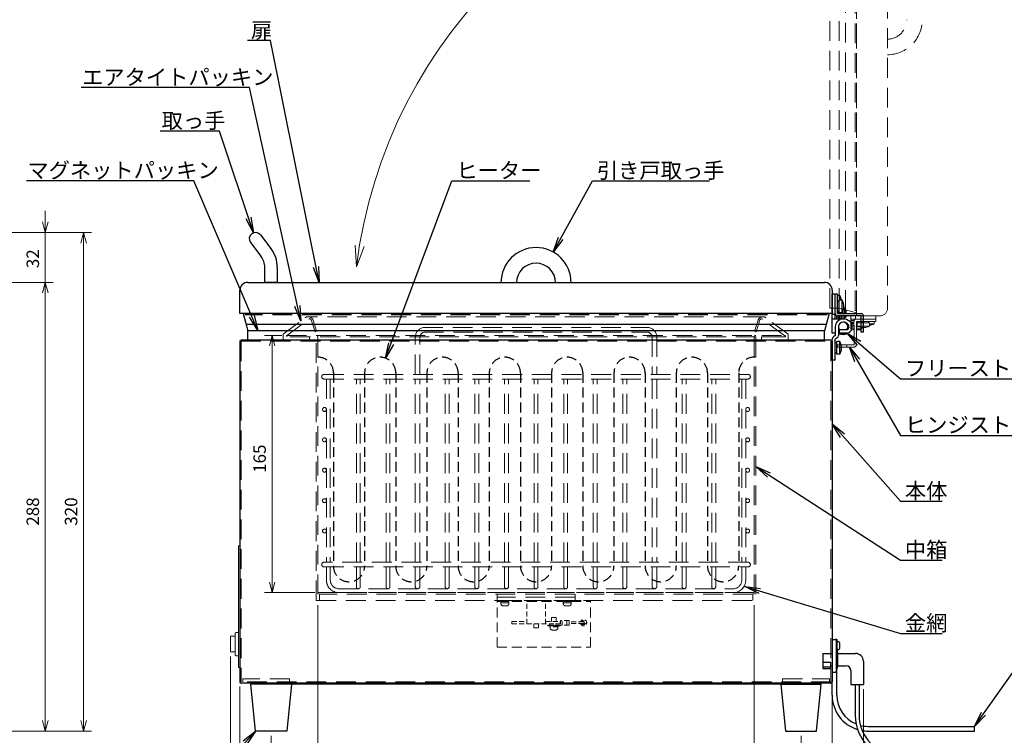
# Model space of a CAD drawing. Units: millimetres. Extents: x 861 to 2403, y 829 to 1952.
# Drawn here: x 1411 to 2043, y 1063 to 1522 of the extents above; entities that cross this region are included whole.
import ezdxf

# ---------------------------------------------------------------- set-up
doc = ezdxf.new("R2010")
doc.units = ezdxf.units.MM
for name, pattern in [('HIDDEN', [9.525, 6.35, -3.175]), ('HIDDEN2', [4.7625, 3.175, -1.5875]), ('HIDDENX2', [19.05, 12.7, -6.35])]:
    doc.linetypes.add(name, pattern=pattern)
for name, color, linetype, lineweight in [('005\u3000金網', 2, 'HIDDENX2', 13), ('12\u3000照光式スイッチ', 6, 'Continuous', 15), ('ねじ', 3, 'Continuous', 15), ('パッキン', 3, 'HIDDENX2', 13), ('ヒーター', 3, 'HIDDEN', 25), ('中箱', 7, 'HIDDENX2', 13), ('寸法', 6, 'Continuous', 13), ('底板', 3, 'Continuous', 15), ('扉\u3000裏板', 7, 'HIDDENX2', 9), ('銘板', 4, 'Continuous', 13)]:
    doc.layers.add(name, color=color, linetype=linetype, lineweight=lineweight)
for name, color, linetype in [('007\u3000外箱', 7, 'Continuous'), ('コード', 7, 'Continuous'), ('ゴム脚', 2, 'Continuous'), ('フリーストップヒンジ', 7, 'Continuous'), ('マグネットパッキン', 7, 'Continuous'), ('取っ手', 7, 'Continuous'), ('扉', 2, 'Continuous')]:
    doc.layers.add(name, color=color, linetype=linetype)
doc.styles.add('ED_VECTOR', font='MONOTXT.SHX', dxfattribs={"bigfont": 'BIGFONT.SHX'})
doc.styles.get("Standard").update_dxf_attribs({"font": 'txt.shx', "bigfont": 'bigfont.shx'})
doc.dimstyles.new('EDDIMINFO', dxfattribs={"dimtxt": 4, "dimasz": 3, "dimexe": 1, "dimexo": 1, "dimgap": 1, "dimtad": 1, "dimdsep": 46, "dimtxsty": 'ED_VECTOR', "dimblk1": 'EDTIP_ARROW_S', "dimblk2": 'EDTIP_ARROW_E', "dimsah": 1, "dimcen": 2.5, "dimdle": 5, "dimclrd": 256, "dimclre": 256, "dimclrt": 256, "dimazin": 0, "dimtfac": 1, "dimtmove": 0, "dimatfit": 3, "dimldrblk": 'EDTIP_ARROW_S', "dimfxl": 1, "dimlwd": -1, "dimlwe": -1, "dimarcsym": 0})
doc.dimstyles.new('ISO-25', dxfattribs={"dimtxt": 2.5, "dimasz": 2.5, "dimexe": 1.25, "dimexo": 0.625, "dimtad": 1, "dimtxsty": 'Standard', "dimcen": 2.5, "dimadec": 0, "dimazin": 0, "dimtfac": 1, "dimtmove": 0, "dimatfit": 3, "dimfxl": 1, "dimarcsym": 0})

# ---------------------------------------------------------------- blocks, each defined once
blk = doc.blocks.new('EDTIP_ARROW_S')
at = {"color": 0, "linetype": 'Continuous', "lineweight": -2}
for q in [(-1, 0), (-0.965926, 0.258819), (-0.965926, -0.258819)]:
    blk.add_line((0, 0), q, dxfattribs=at)
blk = doc.blocks.new('EDTIP_ARROW_E')
at = {"color": 0, "linetype": 'Continuous', "lineweight": -2}
for q in [(-1, 0), (-0.965926, 0.258819), (-0.965926, -0.258819)]:
    blk.add_line((0, 0), q, dxfattribs=at)
blk = doc.blocks.new('*D186')
at = {"layer": 'Defpoints', "color": 0}
for p in [(1582.54, 1319.52), (1573.23, 1154.52), (1603.54, 1154.52)]:
    blk.add_point(p, dxfattribs=at)
at = {"layer": '寸法'}
for p, q in [((1579.54, 1319.52), (1568.23, 1319.52)), ((1573.23, 1312.52), (1573.23, 1161.52)), ((1600.54, 1154.52), (1568.23, 1154.52))]:
    blk.add_line(p, q, dxfattribs=at)
at = {"layer": '寸法', "xscale": 7, "yscale": 7, "zscale": 7}
for name, p, rotation in [('EDTIP_ARROW_S', (1573.23, 1319.52), 90), ('EDTIP_ARROW_E', (1573.23, 1154.52), 270)]:
    blk.add_blockref(name, p, dxfattribs=dict(at, rotation=rotation))
at = {"layer": '寸法', "insert": (1566.23, 1240.41), "char_height": 8, "attachment_point": 5, "rotation": 90, "style": 'ED_VECTOR'}
blk.add_mtext('165', dxfattribs=at)
blk = doc.blocks.new('*D175')
at = {"layer": 'Defpoints', "color": 0}
for p in [(1340.25, 1353.52), (1333.26, 1065.72), (1427.69, 1065.72)]:
    blk.add_point(p, dxfattribs=at)
at = {"layer": '寸法'}
for p, q in [((1343.25, 1353.52), (1432.69, 1353.52)), ((1427.69, 1346.52), (1427.69, 1072.72)), ((1336.26, 1065.72), (1432.69, 1065.72))]:
    blk.add_line(p, q, dxfattribs=at)
at = {"layer": '寸法', "xscale": 7, "yscale": 7, "zscale": 7}
for name, p, rotation in [('EDTIP_ARROW_S', (1427.69, 1353.52), 90), ('EDTIP_ARROW_E', (1427.69, 1065.72), 270)]:
    blk.add_blockref(name, p, dxfattribs=dict(at, rotation=rotation))
at = {"layer": '寸法', "insert": (1420.69, 1206.52), "char_height": 8, "attachment_point": 5, "rotation": 90, "style": 'ED_VECTOR'}
blk.add_mtext('288', dxfattribs=at)
blk = doc.blocks.new('*D172')
at = {"layer": 'Defpoints', "color": 0}
for p in [(1172.86, 1385.52), (1333.26, 1065.72), (1452.27, 1065.72)]:
    blk.add_point(p, dxfattribs=at)
at = {"layer": '寸法'}
for p, q in [((1175.86, 1385.52), (1457.27, 1385.52)), ((1452.27, 1378.52), (1452.27, 1072.72)), ((1336.26, 1065.72), (1457.27, 1065.72))]:
    blk.add_line(p, q, dxfattribs=at)
at = {"layer": '寸法', "xscale": 7, "yscale": 7, "zscale": 7}
for name, p, rotation in [('EDTIP_ARROW_S', (1452.27, 1385.52), 90), ('EDTIP_ARROW_E', (1452.27, 1065.72), 270)]:
    blk.add_blockref(name, p, dxfattribs=dict(at, rotation=rotation))
at = {"layer": '寸法', "insert": (1445.27, 1206.52), "char_height": 8, "attachment_point": 5, "rotation": 90, "style": 'ED_VECTOR'}
blk.add_mtext('320', dxfattribs=at)
blk = doc.blocks.new('*D182')
at = {"layer": 'Defpoints', "color": 0}
for p in [(1552.54, 1097.32), (1932.54, 1097.32), (1932.54, 994.74)]:
    blk.add_point(p, dxfattribs=at)
at = {"layer": '寸法'}
for p, q in [((1552.54, 1094.32), (1552.54, 989.74)), ((1932.54, 1094.32), (1932.54, 989.74)), ((1559.54, 994.74), (1925.54, 994.74))]:
    blk.add_line(p, q, dxfattribs=at)
at = {"layer": '寸法', "xscale": 7, "yscale": 7, "zscale": 7, "rotation": 180}
blk.add_blockref('EDTIP_ARROW_S', (1552.54, 994.74), dxfattribs=at)
at = {"layer": '寸法', "xscale": 7, "yscale": 7, "zscale": 7}
blk.add_blockref('EDTIP_ARROW_E', (1932.54, 994.74), dxfattribs=at)
at = {"layer": '寸法', "insert": (1742.54, 1001.74), "char_height": 8, "attachment_point": 5, "style": 'ED_VECTOR'}
blk.add_mtext('380', dxfattribs=at)
blk = doc.blocks.new('*D183')
at = {"layer": 'Defpoints', "color": 0}
for p in [(1602.54, 1149.52), (1882.54, 1149.52), (1882.54, 1016.61)]:
    blk.add_point(p, dxfattribs=at)
at = {"layer": '寸法'}
for p, q in [((1602.54, 1146.52), (1602.54, 1011.61)), ((1882.54, 1146.52), (1882.54, 1011.61)), ((1609.54, 1016.61), (1875.54, 1016.61))]:
    blk.add_line(p, q, dxfattribs=at)
at = {"layer": '寸法', "xscale": 7, "yscale": 7, "zscale": 7, "rotation": 180}
blk.add_blockref('EDTIP_ARROW_S', (1602.54, 1016.61), dxfattribs=at)
at = {"layer": '寸法', "xscale": 7, "yscale": 7, "zscale": 7}
blk.add_blockref('EDTIP_ARROW_E', (1882.54, 1016.61), dxfattribs=at)
at = {"layer": '寸法', "insert": (1742.54, 1023.61), "char_height": 8, "attachment_point": 5, "style": 'ED_VECTOR'}
blk.add_mtext('280', dxfattribs=at)
blk = doc.blocks.new('*D171')
at = {"layer": 'Defpoints', "color": 0}
for p in [(1546.44, 1116.52), (1952.54, 1095.52), (1952.54, 972.87)]:
    blk.add_point(p, dxfattribs=at)
at = {"layer": '寸法'}
for p, q in [((1546.44, 1113.52), (1546.44, 967.87)), ((1952.54, 1092.52), (1952.54, 967.87)), ((1553.44, 972.87), (1945.54, 972.87))]:
    blk.add_line(p, q, dxfattribs=at)
at = {"layer": '寸法', "xscale": 7, "yscale": 7, "zscale": 7, "rotation": 180}
blk.add_blockref('EDTIP_ARROW_S', (1546.44, 972.87), dxfattribs=at)
at = {"layer": '寸法', "xscale": 7, "yscale": 7, "zscale": 7}
blk.add_blockref('EDTIP_ARROW_E', (1952.54, 972.87), dxfattribs=at)
at = {"layer": '寸法', "insert": (1742.54, 979.87), "char_height": 8, "attachment_point": 5, "style": 'ED_VECTOR'}
blk.add_mtext('407', dxfattribs=at)
blk = doc.blocks.new('*D181')
at = {"layer": 'Defpoints', "color": 0}
for p in [(1552.54, 1097.32), (1572.54, 1065.72), (1572.54, 1016.61)]:
    blk.add_point(p, dxfattribs=at)
at = {"layer": '寸法'}
for p, q in [((1552.54, 1094.32), (1552.54, 1011.61)), ((1572.54, 1062.72), (1572.54, 1011.61)), ((1545.54, 1016.61), (1538.54, 1016.61)), ((1552.54, 1016.61), (1572.54, 1016.61)), ((1579.54, 1016.61), (1586.54, 1016.61))]:
    blk.add_line(p, q, dxfattribs=at)
at = {"layer": '寸法', "xscale": 7, "yscale": 7, "zscale": 7}
blk.add_blockref('EDTIP_ARROW_S', (1552.54, 1016.61), dxfattribs=at)
at = {"layer": '寸法', "xscale": 7, "yscale": 7, "zscale": 7, "rotation": 180}
blk.add_blockref('EDTIP_ARROW_E', (1572.54, 1016.61), dxfattribs=at)
at = {"layer": '寸法', "insert": (1562.46, 1023.61), "char_height": 8, "attachment_point": 5, "style": 'ED_VECTOR'}
blk.add_mtext('20', dxfattribs=at)
blk = doc.blocks.new('*D180')
at = {"layer": 'Defpoints', "color": 0}
for p in [(1932.54, 1097.32), (1912.54, 1065.72), (1912.54, 1016.61)]:
    blk.add_point(p, dxfattribs=at)
at = {"layer": '寸法'}
for p, q in [((1932.54, 1094.32), (1932.54, 1011.61)), ((1912.54, 1062.72), (1912.54, 1011.61)), ((1905.54, 1016.61), (1898.54, 1016.61)), ((1932.54, 1016.61), (1912.54, 1016.61)), ((1939.54, 1016.61), (1946.54, 1016.61))]:
    blk.add_line(p, q, dxfattribs=at)
at = {"layer": '寸法', "xscale": 7, "yscale": 7, "zscale": 7}
blk.add_blockref('EDTIP_ARROW_E', (1912.54, 1016.61), dxfattribs=at)
at = {"layer": '寸法', "xscale": 7, "yscale": 7, "zscale": 7, "rotation": 180}
blk.add_blockref('EDTIP_ARROW_S', (1932.54, 1016.61), dxfattribs=at)
at = {"layer": '寸法', "insert": (1922.6, 1023.61), "char_height": 8, "attachment_point": 5, "style": 'ED_VECTOR'}
blk.add_mtext('20', dxfattribs=at)
blk = doc.blocks.new('*D174')
at = {"layer": 'Defpoints', "color": 0}
for p in [(1172.86, 1385.52), (1340.25, 1353.52), (1427.69, 1353.52)]:
    blk.add_point(p, dxfattribs=at)
at = {"layer": '寸法'}
for p, q in [((1427.69, 1392.52), (1427.69, 1399.52)), ((1175.86, 1385.52), (1432.69, 1385.52)), ((1427.69, 1385.52), (1427.69, 1353.52)), ((1343.25, 1353.52), (1432.69, 1353.52)), ((1427.69, 1346.52), (1427.69, 1339.52))]:
    blk.add_line(p, q, dxfattribs=at)
at = {"layer": '寸法', "xscale": 7, "yscale": 7, "zscale": 7}
for name, p, rotation in [('EDTIP_ARROW_S', (1427.69, 1385.52), 270), ('EDTIP_ARROW_E', (1427.69, 1353.52), 90)]:
    blk.add_blockref(name, p, dxfattribs=dict(at, rotation=rotation))
at = {"layer": '寸法', "insert": (1420.69, 1368.72), "char_height": 8, "attachment_point": 5, "rotation": 90, "style": 'ED_VECTOR'}
blk.add_mtext('32', dxfattribs=at)

msp = doc.modelspace()

# ---------------------------------------------------------------- linework, layer by layer
at = {"color": 4}
msp.add_line((1742.541, 1365.821), (1742.541, 1365.821), dxfattribs=at)
at = {"color": 3}
for p, q in [((1934.541, 1333.521), (1934.541, 1346.021)), ((1936.041, 1346.021), (1934.541, 1346.021)), ((1936.041, 1333.521), (1936.041, 1346.021)), ((1937.041, 1341.271), (1936.041, 1341.271)), ((1936.041, 1334.771), (1936.041, 1341.271)), ((1939.041, 1342.021), (1937.041, 1342.021)), ((1937.041, 1334.021), (1937.041, 1342.021)), ((1939.041, 1334.021), (1939.041, 1342.021)), ((1937.041, 1334.771), (1936.041, 1334.771)), ((1936.041, 1333.521), (1951.041, 1333.521)), ((1939.041, 1334.021), (1937.041, 1334.021)), ((1951.041, 1332.021), (1936.041, 1332.021)), ((1951.041, 1321.521), (1951.041, 1332.021)), ((1952.541, 1327.521), (1951.041, 1327.521)), ((1952.541, 1321.521), (1952.541, 1332.021)), ((1952.541, 1321.521), (1951.041, 1321.521))]:
    msp.add_line(p, q, dxfattribs=at)
at = {"color": 6}
for p, q in [((1937.541, 1345.021), (1936.041, 1345.021)), ((1936.041, 1341.271), (1936.041, 1345.021)), ((1937.541, 1342.021), (1937.541, 1345.021)), ((1935.541, 1314.771), (1934.541, 1314.771)), ((1934.541, 1308.271), (1934.541, 1314.771)), ((1935.541, 1307.521), (1935.541, 1315.521)), ((1937.541, 1315.521), (1935.541, 1315.521)), ((1937.541, 1307.521), (1937.541, 1315.521)), ((1935.541, 1308.271), (1934.541, 1308.271)), ((1937.541, 1307.521), (1935.541, 1307.521))]:
    msp.add_line(p, q, dxfattribs=at)
at = {"color": 3, "linetype": 'HIDDENX2', "lineweight": 13}
for p, q in [((1946.541, 1313.521), (1946.541, 1328.521)), ((1948.041, 1330.021), (1960.541, 1330.021)), ((1948.041, 1328.521), (1948.041, 1313.521)), ((1948.041, 1328.521), (1960.541, 1328.521)), ((1948.541, 1327.521), (1956.541, 1327.521)), ((1948.541, 1325.521), (1948.541, 1327.521)), ((1949.291, 1328.521), (1955.791, 1328.521)), ((1949.291, 1327.521), (1949.291, 1328.521)), ((1955.791, 1327.521), (1955.791, 1328.521)), ((1956.541, 1325.521), (1956.541, 1327.521)), ((1960.541, 1328.521), (1960.541, 1330.021)), ((1948.541, 1325.521), (1956.541, 1325.521)), ((1936.041, 1313.521), (1946.541, 1313.521)), ((1936.041, 1312.021), (1936.041, 1313.521)), ((1936.041, 1312.021), (1946.541, 1312.021)), ((1942.041, 1312.021), (1942.041, 1313.521))]:
    msp.add_line(p, q, dxfattribs=at)
at = {"color": 6, "linetype": 'HIDDENX2', "lineweight": 13}
for p, q in [((1955.791, 1328.521), (1959.541, 1328.521)), ((1956.541, 1327.021), (1959.541, 1327.021)), ((1959.541, 1327.021), (1959.541, 1328.521))]:
    msp.add_line(p, q, dxfattribs=at)
at = {"linetype": 'HIDDEN', "lineweight": 13}
for p, q in [((1717.541, 1149.521), (1777.541, 1149.521)), ((1717.541, 1119.521), (1717.541, 1149.521)), ((1717.541, 1148.721), (1777.541, 1148.721)), ((1777.541, 1119.521), (1777.541, 1149.521)), ((1717.541, 1119.521), (1777.541, 1119.521))]:
    msp.add_line(p, q, dxfattribs=at)
at = {"linetype": 'HIDDEN2', "lineweight": 13}
for p, q in [((1736.541, 1149.521), (1748.541, 1149.521)), ((1736.541, 1134.521), (1736.541, 1149.521)), ((1748.541, 1134.521), (1748.541, 1149.521)), ((1727.041, 1136.021), (1736.541, 1136.021)), ((1727.041, 1134.521), (1727.041, 1136.021)), ((1727.041, 1134.521), (1758.041, 1134.521)), ((1741.041, 1132.021), (1741.041, 1134.521)), ((1741.041, 1132.021), (1744.041, 1132.021)), ((1744.041, 1132.021), (1744.041, 1134.521)), ((1748.541, 1136.021), (1758.041, 1136.021)), ((1758.041, 1133.721), (1750.041, 1133.721)), ((1750.041, 1133.221), (1750.041, 1133.721)), ((1758.041, 1133.221), (1750.041, 1133.221)), ((1758.041, 1134.521), (1758.041, 1136.021)), ((1758.041, 1133.221), (1758.041, 1133.721))]:
    msp.add_line(p, q, dxfattribs=at)
at = {"color": 3, "linetype": 'HIDDEN2', "lineweight": 13}
for p, q in [((1751.291, 1133.721), (1751.291, 1134.521)), ((1758.291, 1134.521), (1751.291, 1134.521)), ((1763.791, 1133.721), (1751.291, 1133.721)), ((1763.791, 1136.721), (1758.291, 1136.721)), ((1758.291, 1134.521), (1758.291, 1136.721)), ((1759.291, 1133.721), (1759.291, 1136.135)), ((1762.291, 1133.721), (1762.291, 1136.135)), ((1763.791, 1133.721), (1763.791, 1136.721)), ((1773.041, 1135.721), (1763.791, 1135.721)), ((1773.041, 1134.721), (1763.791, 1134.721))]:
    msp.add_line(p, q, dxfattribs=at)
at = {"color": 6}
for centre, start in [((1930.041, 1341.021), 6.756327), ((1930.041, 1311.521), 331.927513)]:
    msp.add_arc(centre, 8.5, start, 28.072487, dxfattribs=at)
at = {"color": 3}
for centre, radius, start, end in [((1931.541, 1338.021), 8.5, 331.927513, 28.072487), ((1936.041, 1333.521), 1.5, 180, 270), ((1951.041, 1332.021), 1.5, 0, 90)]:
    msp.add_arc(centre, radius, start, end, dxfattribs=at)
at = {"color": 3, "linetype": 'HIDDENX2', "lineweight": 13}
for centre, radius, start, end in [((1948.041, 1328.521), 1.5, 90, 180), ((1952.541, 1333.021), 8.5, 241.927513, 298.072487), ((1946.541, 1313.521), 1.5, 270, 0)]:
    msp.add_arc(centre, radius, start, end, dxfattribs=at)
at = {"color": 6, "linetype": 'HIDDENX2', "lineweight": 13}
msp.add_arc((1955.541, 1334.521), 8.5, 276.756327, 298.072487, dxfattribs=at)
at = {"color": 3, "linetype": 'HIDDEN2', "lineweight": 13}
for radius, start, end in [(2, 194.477512, 165.522488), (1.25, 203.578178, 156.421822), (0.5, 270, 90)]:
    msp.add_arc((1773.041, 1135.221), radius, start, end, dxfattribs=at)
at = {"layer": '005\u3000金網'}
for p, q in [((1670.037, 1324.521), (1815.045, 1324.521)), ((1670.443, 1321.521), (1814.639, 1321.521)), ((1665.041, 1294.521), (1665.041, 1318.521)), ((1668.041, 1294.521), (1668.041, 1318.521)), ((1817.041, 1318.521), (1817.041, 1294.521)), ((1820.041, 1318.521), (1820.041, 1294.521)), ((1606.541, 1294.521), (1878.541, 1294.521)), ((1606.541, 1291.521), (1878.541, 1291.521)), ((1608.041, 1291.521), (1608.041, 1174.021)), ((1610.541, 1291.521), (1610.541, 1174.021)), ((1627.291, 1174.021), (1627.291, 1291.521)), ((1629.791, 1174.021), (1629.791, 1291.521)), ((1646.291, 1174.021), (1646.291, 1291.521)), ((1648.791, 1174.021), (1648.791, 1291.521)), ((1665.041, 1174.021), (1665.041, 1291.521)), ((1668.041, 1174.021), (1668.041, 1291.521)), ((1684.291, 1174.021), (1684.291, 1291.521)), ((1686.791, 1174.021), (1686.791, 1291.521)), ((1703.291, 1174.021), (1703.291, 1291.521)), ((1705.791, 1174.021), (1705.791, 1291.521)), ((1722.291, 1174.021), (1722.291, 1291.521)), ((1724.791, 1174.021), (1724.791, 1291.521)), ((1741.291, 1174.021), (1741.291, 1291.521)), ((1743.791, 1174.021), (1743.791, 1291.521)), ((1760.291, 1174.021), (1760.291, 1291.521)), ((1762.791, 1174.021), (1762.791, 1291.521)), ((1779.291, 1174.021), (1779.291, 1291.521)), ((1781.791, 1174.021), (1781.791, 1291.521)), ((1798.291, 1174.021), (1798.291, 1291.521)), ((1800.791, 1174.021), (1800.791, 1291.521)), ((1817.041, 1291.521), (1817.041, 1174.021)), ((1820.041, 1291.521), (1820.041, 1174.021)), ((1836.291, 1174.021), (1836.291, 1291.521)), ((1838.791, 1174.021), (1838.791, 1291.521)), ((1855.291, 1174.021), (1855.291, 1291.521)), ((1857.791, 1174.021), (1857.791, 1291.521)), ((1874.541, 1291.521), (1874.541, 1174.021)), ((1877.041, 1291.521), (1877.041, 1174.021)), ((1878.541, 1174.021), (1606.541, 1174.021)), ((1606.541, 1171.021), (1878.541, 1171.021)), ((1608.041, 1171.021), (1608.041, 1162.521)), ((1610.541, 1171.021), (1610.541, 1162.521)), ((1627.291, 1158.271), (1627.291, 1171.021)), ((1629.791, 1158.271), (1629.791, 1171.021)), ((1646.291, 1158.271), (1646.291, 1171.021)), ((1648.791, 1158.271), (1648.791, 1171.021)), ((1665.041, 1158.521), (1665.041, 1171.021)), ((1668.041, 1158.521), (1668.041, 1171.021)), ((1684.291, 1158.271), (1684.291, 1171.021)), ((1686.791, 1158.271), (1686.791, 1171.021)), ((1703.291, 1158.271), (1703.291, 1171.021)), ((1705.791, 1158.271), (1705.791, 1171.021)), ((1722.291, 1158.271), (1722.291, 1171.021)), ((1724.791, 1158.271), (1724.791, 1171.021)), ((1741.291, 1158.271), (1741.291, 1171.021)), ((1743.791, 1158.271), (1743.791, 1171.021)), ((1760.291, 1158.271), (1760.291, 1171.021)), ((1762.791, 1158.271), (1762.791, 1171.021)), ((1779.291, 1158.271), (1779.291, 1171.021)), ((1781.791, 1158.271), (1781.791, 1171.021)), ((1798.291, 1158.271), (1798.291, 1171.021)), ((1800.791, 1158.271), (1800.791, 1171.021)), ((1817.041, 1171.021), (1817.041, 1158.521)), ((1820.041, 1171.021), (1820.041, 1158.521)), ((1836.291, 1158.271), (1836.291, 1171.021)), ((1838.791, 1158.271), (1838.791, 1171.021)), ((1855.291, 1158.271), (1855.291, 1171.021)), ((1857.791, 1158.271), (1857.791, 1171.021)), ((1874.541, 1171.021), (1874.541, 1162.521)), ((1877.041, 1171.021), (1877.041, 1162.521)), ((1616.041, 1157.021), (1869.041, 1157.021)), ((1616.041, 1154.521), (1869.041, 1154.521))]:
    msp.add_line(p, q, dxfattribs=at)
for centre in [(1606.791, 1272.021), (1878.291, 1272.021), (1606.791, 1252.521), (1878.291, 1252.521), (1606.791, 1233.021), (1878.291, 1233.021), (1606.791, 1213.521), (1878.291, 1213.521), (1606.791, 1194.021), (1878.291, 1194.021)]:
    msp.add_circle(centre, 1.25, dxfattribs=at)
for centre, radius, start, end in [((1671.539, 1318.191), 6.506, 103.348418, 177.088213), ((1671.539, 1318.191), 3.506, 108.218869, 177.088213), ((1813.543, 1318.191), 3.506, 2.911787, 71.781131), ((1813.543, 1318.191), 6.506, 2.911787, 76.651582), ((1606.541, 1293.021), 1.5, 90, 270), ((1878.541, 1293.021), 1.5, 270, 90), ((1606.541, 1172.521), 1.5, 90, 270), ((1878.541, 1172.521), 1.5, 270, 90), ((1616.041, 1162.521), 8, 180, 270), ((1616.041, 1162.521), 5.5, 180, 270), ((1869.041, 1162.521), 5.5, 270, 0), ((1869.041, 1162.521), 8, 270, 0), ((1628.541, 1158.271), 1.25, 180, 0), ((1647.541, 1158.271), 1.25, 180, 0), ((1666.541, 1158.521), 1.5, 180, 0), ((1685.541, 1158.271), 1.25, 180, 0), ((1704.541, 1158.271), 1.25, 180, 0), ((1723.541, 1158.271), 1.25, 180, 0), ((1742.541, 1158.271), 1.25, 180, 0), ((1761.541, 1158.271), 1.25, 180, 0), ((1780.541, 1158.271), 1.25, 180, 0), ((1799.541, 1158.271), 1.25, 180, 0), ((1818.541, 1158.521), 1.5, 180, 0), ((1837.541, 1158.271), 1.25, 180, 0), ((1856.541, 1158.271), 1.25, 180, 0)]:
    msp.add_arc(centre, radius, start, end, dxfattribs=at)
at = {"layer": '007\u3000外箱', "lineweight": -3}
for p, q in [((1552.541, 1315.721), (1552.541, 1097.321)), ((1931.741, 1316.521), (1553.341, 1316.521)), ((1932.541, 1315.721), (1932.541, 1097.321)), ((1931.741, 1096.521), (1553.341, 1096.521))]:
    msp.add_line(p, q, dxfattribs=at)
at = {"layer": '007\u3000外箱', "linetype": 'HIDDENX2', "lineweight": 9}
for p, q in [((1553.341, 1315.721), (1931.741, 1315.721)), ((1553.341, 1315.721), (1553.341, 1097.321)), ((1931.741, 1315.721), (1931.741, 1097.321)), ((1584.341, 1099.321), (1554.341, 1099.321)), ((1554.341, 1099.321), (1554.341, 1097.321)), ((1584.341, 1097.321), (1584.341, 1099.321)), ((1900.741, 1099.321), (1930.741, 1099.321)), ((1900.741, 1097.321), (1900.741, 1099.321)), ((1930.741, 1099.321), (1930.741, 1097.321)), ((1931.741, 1097.321), (1553.341, 1097.321))]:
    msp.add_line(p, q, dxfattribs=at)
at = {"layer": '007\u3000外箱', "lineweight": -3}
for centre, start, end in [((1553.341, 1315.721), 90, 180), ((1931.741, 1315.721), 0, 90), ((1553.341, 1097.321), 180, 270), ((1931.741, 1097.321), 270, 0)]:
    msp.add_arc(centre, 0.8, start, end, dxfattribs=at)
at = {"layer": '12\u3000照光式スイッチ'}
for p, q in [((1546.441, 1126.521), (1546.441, 1116.521)), ((1549.541, 1126.521), (1546.441, 1126.521)), ((1550.041, 1129.021), (1549.541, 1128.521)), ((1549.541, 1128.521), (1549.541, 1114.521)), ((1550.041, 1129.021), (1551.541, 1129.021)), ((1551.541, 1129.021), (1551.541, 1114.021)), ((1549.541, 1116.521), (1546.441, 1116.521)), ((1550.041, 1114.021), (1549.541, 1114.521)), ((1550.041, 1114.021), (1551.541, 1114.021))]:
    msp.add_line(p, q, dxfattribs=at)
at = {"layer": 'ねじ', "color": 2, "linetype": 'HIDDEN', "lineweight": 13}
for p, q in [((1719.941, 1148.021), (1725.141, 1148.021)), ((1719.996, 1147.39), (1719.941, 1148.021)), ((1720.041, 1148.721), (1725.041, 1148.721)), ((1720.041, 1148.021), (1720.041, 1148.721)), ((1721.491, 1146.021), (1723.592, 1146.021)), ((1725.041, 1148.021), (1725.041, 1148.721)), ((1725.086, 1147.39), (1725.141, 1148.021)), ((1759.941, 1148.021), (1765.141, 1148.021)), ((1759.996, 1147.39), (1759.941, 1148.021)), ((1760.041, 1148.721), (1765.041, 1148.721)), ((1760.041, 1148.021), (1760.041, 1148.721)), ((1761.491, 1146.021), (1763.592, 1146.021)), ((1765.041, 1148.021), (1765.041, 1148.721)), ((1765.086, 1147.39), (1765.141, 1148.021))]:
    msp.add_line(p, q, dxfattribs=at)
at = {"layer": 'ねじ', "color": 2, "linetype": 'HIDDEN2', "lineweight": 13}
for p, q in [((1755.541, 1138.521), (1752.541, 1138.521)), ((1752.541, 1136.021), (1752.541, 1138.521)), ((1755.541, 1138.521), (1755.541, 1136.021)), ((1751.496, 1131.89), (1751.441, 1132.521)), ((1756.641, 1132.521), (1751.441, 1132.521)), ((1751.541, 1132.521), (1751.541, 1133.221)), ((1756.541, 1133.221), (1751.541, 1133.221)), ((1756.541, 1132.521), (1756.541, 1133.221)), ((1756.586, 1131.89), (1756.641, 1132.521)), ((1755.092, 1130.521), (1752.991, 1130.521))]:
    msp.add_line(p, q, dxfattribs=at)
at = {"layer": 'ねじ', "color": 2, "linetype": 'HIDDEN', "lineweight": 13}
for centre, start, end in [((1721.491, 1147.521), 185, 270), ((1723.592, 1147.521), 270, 355), ((1761.491, 1147.521), 185, 270), ((1763.592, 1147.521), 270, 355)]:
    msp.add_arc(centre, 1.5, start, end, dxfattribs=at)
at = {"layer": 'ねじ', "color": 2, "linetype": 'HIDDEN2', "lineweight": 13}
for centre, start, end in [((1752.991, 1132.021), 185, 270), ((1755.092, 1132.021), 270, 355)]:
    msp.add_arc(centre, 1.5, start, end, dxfattribs=at)
at = {"layer": 'コード'}
for p, q in [((1932.541, 1124.521), (1932.541, 1103.521)), ((1932.541, 1124.521), (1934.594, 1124.521)), ((1935.341, 1124.521), (1935.341, 1124.521)), ((1935.041, 1123.829), (1935.041, 1104.213)), ((1935.091, 1124.076), (1936.041, 1115.521)), ((1935.641, 1119.121), (1935.641, 1124.221)), ((1937.541, 1119.471), (1937.541, 1121.572)), ((1926.541, 1115.521), (1932.541, 1115.521)), ((1926.541, 1115.521), (1926.541, 1105.921)), ((1936.041, 1115.521), (1947.541, 1115.521)), ((1936.041, 1115.521), (1936.041, 1107.521)), ((1936.172, 1117.976), (1936.098, 1117.97)), ((1926.541, 1109.921), (1931.541, 1109.921)), ((1926.541, 1106.921), (1931.541, 1106.921)), ((1926.541, 1105.921), (1931.541, 1105.921)), ((1931.541, 1109.921), (1931.541, 1105.921)), ((1931.541, 1107.521), (1932.541, 1107.521)), ((1936.041, 1107.521), (1935.136, 1103.9)), ((1936.041, 1107.521), (1941.541, 1107.521)), ((1952.541, 1110.521), (1952.541, 1095.521)), ((1932.541, 1103.521), (1934.651, 1103.521)), ((1944.541, 1104.521), (1944.541, 1095.521)), ((1944.541, 1095.521), (1952.541, 1095.521)), ((1947.291, 1095.521), (1947.291, 1075.721)), ((1949.791, 1095.521), (1949.791, 1075.721))]:
    msp.add_line(p, q, dxfattribs=at)
at = {"layer": 'コード', "color": 3}
for p, q in [((1935.541, 1088.721), (1935.541, 1105.521)), ((1932.541, 1088.721), (1932.541, 1097.321)), ((1955.541, 1068.721), (2023.799, 1068.721)), ((2023.799, 1065.721), (2023.799, 1068.721)), ((1955.541, 1065.721), (2023.799, 1065.721))]:
    msp.add_line(p, q, dxfattribs=at)
at = {"layer": 'コード'}
for centre, radius, start, end in [((1934.594, 1124.021), 0.5, 6.340192, 90), ((1935.341, 1124.221), 0.3, 90, 175.901108), ((1935.341, 1124.221), 0.3, 0, 90), ((1936.141, 1123.569), 0.5, 180, 267.134016), ((1936.041, 1121.572), 1.5, 0, 87.134016), ((1936.041, 1119.471), 1.5, 275, 0), ((1936.141, 1117.472), 0.5, 95, 135.359963), ((1947.541, 1110.521), 5, 0, 90), ((1941.541, 1104.521), 3, 0, 90), ((1934.651, 1104.021), 0.5, 270, 345.963757), ((1974.791, 1075.721), 27.5, 180, 270), ((1974.791, 1075.721), 25, 180, 270)]:
    msp.add_arc(centre, radius, start, end, dxfattribs=at)
at = {"layer": 'コード', "color": 3}
for radius, start, end in [(23, 180, 252.962844), (20, 180, 247.346565), (20, 255.756584, 270), (23, 260.494894, 270)]:
    msp.add_arc((1955.541, 1088.721), radius, start, end, dxfattribs=at)
at = {"layer": 'ゴム脚'}
for p, q in [((1562.541, 1065.721), (1559.541, 1095.721)), ((1585.541, 1095.721), (1559.541, 1095.721)), ((1585.541, 1095.721), (1582.541, 1065.721)), ((1899.541, 1095.721), (1902.541, 1065.721)), ((1899.541, 1095.721), (1925.541, 1095.721)), ((1922.541, 1065.721), (1925.541, 1095.721)), ((1582.541, 1065.721), (1562.541, 1065.721)), ((1902.541, 1065.721), (1922.541, 1065.721))]:
    msp.add_line(p, q, dxfattribs=at)
at = {"layer": 'パッキン'}
for p, q in [((1580.236, 1320.219), (1594.444, 1330.875)), ((1582.388, 1319.143), (1596.731, 1329.899)), ((1888.09, 1331.521), (1596.381, 1331.521)), ((1600.74, 1321.866), (1598.281, 1329.409)), ((1601.763, 1322.199), (1599.452, 1329.292)), ((1882.708, 1322.199), (1885.019, 1329.292)), ((1883.731, 1321.866), (1886.19, 1329.409)), ((1902.083, 1319.143), (1887.74, 1329.899)), ((1904.236, 1320.219), (1890.027, 1330.875)), ((1600.74, 1321.866), (1601.763, 1322.199)), ((1883.731, 1321.866), (1882.708, 1322.199)), ((1580.236, 1320.219), (1580.236, 1316.521)), ((1597.236, 1318.521), (1582.388, 1318.521)), ((1597.236, 1318.521), (1597.236, 1316.521)), ((1887.236, 1318.521), (1887.236, 1316.521)), ((1887.236, 1318.521), (1902.083, 1318.521)), ((1904.236, 1320.219), (1904.236, 1316.521))]:
    msp.add_line(p, q, dxfattribs=at)
for centre, radius, start, end in [((1596.381, 1328.292), 3.229, 18.050997, 126.869898), ((1597.331, 1329.099), 1, 18.050992, 126.869903), ((1888.09, 1328.292), 3.229, 53.130102, 161.949003), ((1887.14, 1329.099), 1, 53.130097, 161.949008)]:
    msp.add_arc(centre, radius, start, end, dxfattribs=at)
at = {"layer": 'ヒーター', "color": 3}
for p, q in [((1612.541, 1295.521), (1612.541, 1171.521)), ((1632.541, 1295.521), (1632.541, 1171.521)), ((1652.541, 1295.521), (1652.541, 1171.521)), ((1672.541, 1295.521), (1672.541, 1171.521)), ((1692.541, 1295.521), (1692.541, 1171.521)), ((1712.541, 1295.521), (1712.541, 1171.521)), ((1732.541, 1295.521), (1732.541, 1171.521)), ((1752.541, 1295.521), (1752.541, 1171.521)), ((1772.541, 1295.521), (1772.541, 1171.521)), ((1792.541, 1295.521), (1792.541, 1171.521)), ((1812.541, 1295.521), (1812.541, 1171.521)), ((1832.541, 1295.521), (1832.541, 1171.521)), ((1852.541, 1295.521), (1852.541, 1171.521)), ((1872.541, 1295.521), (1872.541, 1171.521))]:
    msp.add_line(p, q, dxfattribs=at)
for centre, start, end in [((1602.541, 1295.521), 0, 95.73917), ((1642.541, 1295.521), 0, 180), ((1682.541, 1295.521), 0, 180), ((1722.541, 1295.521), 0, 180), ((1762.541, 1295.521), 0, 180), ((1802.541, 1295.521), 0, 180), ((1842.541, 1295.521), 0, 180), ((1882.541, 1295.521), 84.26083, 180), ((1622.541, 1171.521), 180, 0), ((1662.541, 1171.521), 180, 0), ((1702.541, 1171.521), 180, 0), ((1742.541, 1171.521), 180, 0), ((1782.541, 1171.521), 180, 0), ((1822.541, 1171.521), 180, 0), ((1862.541, 1171.521), 180, 0)]:
    msp.add_arc(centre, 10, start, end, dxfattribs=at)
at = {"layer": 'フリーストップヒンジ', "linetype": 'Continuous'}
for p, q in [((1932.541, 1321.021), (1932.541, 1346.021)), ((1934.541, 1346.021), (1932.541, 1346.021)), ((1934.541, 1330.021), (1934.541, 1346.021)), ((1934.541, 1333.021), (1932.541, 1333.021)), ((1936.541, 1333.521), (1936.541, 1334.771)), ((1936.941, 1333.521), (1936.941, 1334.771)), ((1937.541, 1333.521), (1937.541, 1334.021)), ((1938.541, 1333.521), (1938.541, 1334.021)), ((1939.541, 1333.521), (1939.541, 1335.149)), ((1940.741, 1337.021), (1939.982, 1337.021)), ((1940.741, 1333.521), (1940.741, 1337.021)), ((1941.541, 1333.521), (1941.541, 1335.396)), ((1939.541, 1330.021), (1932.541, 1330.021)), ((1935.541, 1330.021), (1935.541, 1332.107)), ((1936.541, 1330.021), (1936.541, 1332.021)), ((1936.941, 1330.021), (1936.941, 1332.021)), ((1937.541, 1330.021), (1937.541, 1332.021)), ((1938.541, 1330.021), (1938.541, 1332.021)), ((1939.541, 1330.021), (1939.541, 1332.021)), ((1940.741, 1330.021), (1939.541, 1330.021)), ((1940.741, 1330.021), (1940.741, 1332.021)), ((1941.541, 1331.646), (1941.541, 1332.021)), ((1934.541, 1321.021), (1932.541, 1321.021)), ((1934.541, 1325.021), (1934.541, 1319.549)), ((1936.541, 1325.021), (1936.541, 1319.549)), ((1942.359, 1323.021), (1937.305, 1323.021)), ((1937.305, 1321.021), (1937.305, 1323.021)), ((1942.359, 1321.021), (1937.305, 1321.021)), ((1932.541, 1303.521), (1932.541, 1317.021)), ((1934.541, 1319.549), (1933.318, 1318.603)), ((1935.765, 1317.967), (1934.541, 1317.021)), ((1934.541, 1303.521), (1934.541, 1317.021)), ((1934.541, 1303.521), (1932.541, 1303.521))]:
    msp.add_line(p, q, dxfattribs=at)
at = {"layer": 'フリーストップヒンジ', "linetype": 'HIDDENX2', "lineweight": 13}
for p, q in [((1944.541, 1325.021), (1944.541, 1332.021)), ((1944.541, 1332.021), (1960.541, 1332.021)), ((1944.541, 1330.021), (1960.541, 1330.021)), ((1944.541, 1329.021), (1946.627, 1329.021)), ((1944.541, 1328.021), (1946.541, 1328.021)), ((1944.541, 1327.621), (1946.541, 1327.621)), ((1944.541, 1327.021), (1946.541, 1327.021)), ((1947.541, 1330.021), (1947.541, 1332.021)), ((1948.041, 1328.021), (1949.291, 1328.021)), ((1948.041, 1327.621), (1949.291, 1327.621)), ((1948.041, 1327.021), (1948.541, 1327.021)), ((1960.541, 1330.021), (1960.541, 1332.021)), ((1944.541, 1326.021), (1946.541, 1326.021)), ((1944.541, 1323.821), (1944.541, 1325.021)), ((1944.541, 1325.021), (1946.541, 1325.021)), ((1944.541, 1323.821), (1946.541, 1323.821)), ((1946.166, 1323.021), (1946.541, 1323.021)), ((1948.041, 1326.021), (1948.541, 1326.021)), ((1948.041, 1325.021), (1949.669, 1325.021)), ((1948.041, 1323.821), (1951.541, 1323.821)), ((1948.041, 1323.021), (1949.916, 1323.021)), ((1951.541, 1323.821), (1951.541, 1324.58))]:
    msp.add_line(p, q, dxfattribs=at)
at = {"layer": 'フリーストップヒンジ', "linetype": 'Continuous'}
for centre, radius, start, end in [((1941.141, 1335.396), 0.4, 0, 180), ((1939.541, 1325.021), 5, 90, 180), ((1939.541, 1325.021), 3, 318.189685, 221.810315), ((1939.541, 1323.544), 6.477, 49.236395, 90), ((1939.541, 1323.544), 4.477, 49.236395, 90), ((1941.141, 1331.646), 0.4, 180, 0), ((1940.814, 1325.021), 2.527, 307.680228, 49.236395), ((1940.814, 1325.021), 4.527, 307.680228, 49.236395), ((1939.541, 1325.021), 4.8, 231.317813, 303.55731), ((1939.541, 1325.021), 5, 233.130102, 306.869898), ((1942.359, 1323.021), 2, 270, 307.680228), ((1934.541, 1317.021), 2, 127.720415, 180), ((1934.541, 1319.549), 2, 307.720406, 0)]:
    msp.add_arc(centre, radius, start, end, dxfattribs=at)
at = {"layer": 'フリーストップヒンジ', "linetype": 'HIDDENX2', "lineweight": 13}
for centre, start, end in [((1946.166, 1323.421), 90, 270), ((1949.916, 1323.421), 270, 90)]:
    msp.add_arc(centre, 0.4, start, end, dxfattribs=at)
at = {"layer": 'マグネットパッキン', "linetype": 'HIDDENX2', "lineweight": 13}
for p, q in [((1931.041, 1337.021), (1931.041, 1707.021)), ((1937.041, 1337.021), (1937.041, 1707.021)), ((1941.041, 1335.93), (1941.041, 1708.112)), ((1948.041, 1334.021), (1948.041, 1710.021)), ((1931.041, 1337.021), (1937.041, 1337.021)), ((1948.041, 1334.021), (1937.041, 1337.021))]:
    msp.add_line(p, q, dxfattribs=at)
at = {"layer": 'マグネットパッキン'}
for p, q in [((1554.541, 1333.521), (1557.541, 1322.521)), ((1930.541, 1333.521), (1554.541, 1333.521)), ((1930.541, 1333.521), (1927.541, 1322.521)), ((1928.632, 1326.521), (1556.45, 1326.521)), ((1927.541, 1322.521), (1557.541, 1322.521)), ((1557.541, 1316.521), (1557.541, 1322.521)), ((1927.541, 1316.521), (1927.541, 1322.521)), ((1927.541, 1316.521), (1557.541, 1316.521))]:
    msp.add_line(p, q, dxfattribs=at)
at = {"layer": '中箱'}
for p, q in [((1582.541, 1319.521), (1902.541, 1319.521)), ((1582.541, 1318.521), (1582.541, 1319.521)), ((1902.541, 1318.521), (1582.541, 1318.521)), ((1601.541, 1149.521), (1601.541, 1318.521)), ((1602.541, 1318.521), (1602.541, 1149.521)), ((1882.541, 1318.521), (1882.541, 1149.521)), ((1883.541, 1318.521), (1883.541, 1149.521)), ((1902.541, 1319.521), (1902.541, 1318.521)), ((1881.541, 1154.521), (1603.541, 1154.521)), ((1881.541, 1153.521), (1603.541, 1153.521)), ((1603.541, 1153.521), (1603.541, 1149.521)), ((1603.541, 1153.521), (1603.541, 1149.521)), ((1717.541, 1149.521), (1717.541, 1153.521)), ((1767.541, 1151.521), (1717.541, 1151.521)), ((1767.541, 1153.521), (1767.541, 1149.521)), ((1881.541, 1153.521), (1881.541, 1149.521)), ((1601.541, 1149.521), (1883.541, 1149.521)), ((1767.541, 1149.521), (1717.541, 1149.521))]:
    msp.add_line(p, q, dxfattribs=at)
for centre, start, end in [((1601.541, 1318.521), 0, 90), ((1883.541, 1318.521), 90, 180), ((1603.541, 1153.521), 90, 180), ((1881.541, 1153.521), 0, 90)]:
    msp.add_arc(centre, 1, start, end, dxfattribs=at)
at = {"layer": '取っ手'}
for p, q in [((1565.741, 1383.921), (1572.416, 1375.211)), ((1559.341, 1379.121), (1566.066, 1370.345)), ((1742.541, 1365.821), (1742.541, 1365.821)), ((1568.541, 1353.521), (1568.541, 1363.046)), ((1576.541, 1363.046), (1576.541, 1353.521)), ((1576.541, 1353.521), (1568.541, 1353.521))]:
    msp.add_line(p, q, dxfattribs=at)
at = {"layer": '取っ手', "linetype": 'HIDDENX2', "lineweight": 13}
for radius, start in [(22.5, 270.509303), (12.5, 270.916772)]:
    msp.add_arc((1967.841, 1522.021), radius, start, 0, dxfattribs=at)
at = {"layer": '取っ手'}
for centre, radius, start, end in [((1562.541, 1381.521), 4, 36.871542, 216.869809), ((1556.541, 1363.046), 20, 0, 37.463323), ((1742.541, 1353.321), 22.5, 90, 180), ((1742.541, 1353.321), 22.5, 0, 90), ((1556.541, 1363.046), 12, 0, 37.463323), ((1742.541, 1353.321), 12.5, 90, 180), ((1742.541, 1353.321), 12.5, 0, 90)]:
    msp.add_arc(centre, radius, start, end, dxfattribs=at)
at = {"layer": '寸法'}
for p, q in [((1627.277, 1363.521), (1626.459, 1377.358)), ((1632.192, 1376.481), (1627.277, 1363.521))]:
    msp.add_line(p, q, dxfattribs=at)
msp.add_arc((1939.541, 1325.021), 314.629, 93.370905, 172.971304, dxfattribs=at)
at = {"layer": '底板'}
for p, q in [((1923.553, 1096.521), (1561.529, 1096.521)), ((1561.529, 1095.721), (1561.529, 1096.521)), ((1923.553, 1095.721), (1561.529, 1095.721)), ((1923.553, 1095.721), (1923.553, 1096.521))]:
    msp.add_line(p, q, dxfattribs=at)
at = {"layer": '扉', "linetype": 'HIDDENX2', "lineweight": 13}
for p, q in [((1948.041, 1332.021), (1948.041, 1712.021)), ((1968.041, 1707.021), (1968.041, 1337.021)), ((1963.041, 1332.021), (1948.041, 1332.021))]:
    msp.add_line(p, q, dxfattribs=at)
at = {"layer": '扉'}
for p, q in [((1557.541, 1353.521), (1927.541, 1353.521)), ((1552.541, 1333.521), (1552.541, 1348.521)), ((1932.541, 1348.521), (1932.541, 1333.521)), ((1932.541, 1333.521), (1552.541, 1333.521))]:
    msp.add_line(p, q, dxfattribs=at)
for centre, start, end in [((1557.541, 1348.521), 90, 180), ((1927.541, 1348.521), 0, 90)]:
    msp.add_arc(centre, 5, start, end, dxfattribs=at)
at = {"layer": '扉', "linetype": 'HIDDENX2', "lineweight": 13}
msp.add_arc((1963.041, 1337.021), 5, 270, 0, dxfattribs=at)
at = {"layer": '扉\u3000裏板', "linetype": 'HIDDENX2', "lineweight": 13}
for p, q in [((1947.241, 1335.521), (1947.241, 1708.521)), ((1948.041, 1335.521), (1948.041, 1708.521)), ((1948.041, 1335.521), (1947.241, 1335.521))]:
    msp.add_line(p, q, dxfattribs=at)
at = {"layer": '扉\u3000裏板', "lineweight": -3}
for p, q in [((1929.041, 1333.521), (1556.041, 1333.521)), ((1556.041, 1333.521), (1556.041, 1332.721)), ((1929.041, 1333.521), (1929.041, 1332.721)), ((1929.041, 1332.721), (1556.041, 1332.721))]:
    msp.add_line(p, q, dxfattribs=at)
at = {"layer": '銘板'}
for p, q in [((1551.541, 1106.521), (1551.541, 1184.521)), ((1551.541, 1184.521), (1552.541, 1184.521)), ((1552.541, 1184.521), (1552.541, 1106.521)), ((1552.541, 1106.521), (1551.541, 1106.521))]:
    msp.add_line(p, q, dxfattribs=at)

# ---------------------------------------------------------------- texts
at = {"layer": '寸法'}
for s, p in [('扉', (1559.576, 1510.298)), ('エアタイトパッキン', (1451.271, 1480.167)), ('取っ手', (1502.3, 1452.279)), ('マグネットパッキン', (1416.171, 1420.435)), ('ヒーター', (1691.397, 1420.32)), ('引き戸取っ手', (1781.548, 1420.32)), ('フリーストップヒンジ', (1979.162, 1293.442)), ('ヒンジストッパー', (1979.162, 1257.107)), ('本体', (1979.162, 1214.784)), ('中箱', (1979.162, 1177.021)), ('金網', (1979.162, 1129.999))]:
    msp.add_text(s, height=10, dxfattribs=at).set_placement(p)

# ---------------------------------------------------------------- dimensions: what is measured, and where the dimension line sits
for base, p1, p2, angle, override, picture, middle in [((1427.688, 1353.521), (1172.856, 1385.521), (1340.247, 1353.521), 90, {"dimtxt": 8, "dimasz": 7, "dimexe": 5, "dimexo": 3, "dimgap": 3}, '*D174', (1427.688, 1368.724)), ((1452.269, 1065.721), (1172.856, 1385.521), (1333.256, 1065.721), 90, {"dimtxt": 8, "dimasz": 7, "dimexe": 5, "dimexo": 3, "dimgap": 3, "dimdec": 0}, '*D172', (1452.269, 1206.521)), ((1427.688, 1065.721), (1340.247, 1353.521), (1333.256, 1065.721), 90, {"dimtxt": 8, "dimasz": 7, "dimexe": 5, "dimexo": 3, "dimgap": 3, "dimdec": 0}, '*D175', (1427.688, 1206.521)), ((1573.226, 1154.521), (1582.541, 1319.521), (1603.541, 1154.521), 90, {"dimtxt": 8, "dimasz": 7, "dimexe": 5, "dimexo": 3, "dimgap": 3, "dimdec": 0}, '*D186', (1573.226, 1240.408)), ((1572.541, 1016.614), (1552.541, 1097.321), (1572.541, 1065.721), 180, {"dimtxt": 8, "dimasz": 7, "dimexe": 5, "dimexo": 3, "dimgap": 3}, '*D181', (1562.462, 1016.614))]:
    dim = msp.add_linear_dim(base=base, p1=p1, p2=p2, angle=angle, dimstyle='EDDIMINFO', override=override, dxfattribs=at)
    dim.commit()
    dim.dimension.update_dxf_attribs({"geometry": picture, "text_midpoint": middle, "dimtype": 160})
for base, p1, p2, picture, middle in [((1882.541, 1016.614), (1602.541, 1149.521), (1882.541, 1149.521), '*D183', (1742.541, 1016.614)), ((1932.541, 994.74), (1552.541, 1097.321), (1932.541, 1097.321), '*D182', (1742.541, 994.74)), ((1912.541, 1016.614), (1932.541, 1097.321), (1912.541, 1065.721), '*D180', (1922.603, 1016.614))]:
    dim = msp.add_linear_dim(base=base, p1=p1, p2=p2, dimstyle='EDDIMINFO', override={"dimtxt": 8, "dimasz": 7, "dimexe": 5, "dimexo": 3, "dimgap": 3}, dxfattribs=at)
    dim.commit()
    dim.dimension.update_dxf_attribs({"geometry": picture, "text_midpoint": middle, "dimtype": 160})
dim = msp.add_linear_dim(base=(1952.541, 972.866), p1=(1546.441, 1116.521), p2=(1952.541, 1095.521), text='407', dimstyle='EDDIMINFO', override={"dimtxt": 8, "dimasz": 7, "dimexe": 5, "dimexo": 3, "dimgap": 3, "dimdec": 1}, dxfattribs=at)
dim.commit()
dim.dimension.update_dxf_attribs({"geometry": '*D171', "text_midpoint": (1742.541, 972.866), "dimtype": 160})

# ---------------------------------------------------------------- leaders
for points in [[(1603.405, 1353.521), (1572.068, 1508.601), (1557.32, 1508.601)], [(1591.63, 1328.536), (1558.656, 1478.47), (1450.595, 1478.47)], [(1561.273, 1385.273), (1539.36, 1450.581), (1501.421, 1450.581)], [(1564.047, 1322.691), (1522.927, 1418.622), (1415.595, 1418.622)], [(1646.044, 1304.888), (1688.573, 1418.622), (1738.64, 1418.622)], [(1753.462, 1372.993), (1778.794, 1418.622), (1853.721, 1418.622)], [(1942.218, 1320.996), (1976.408, 1291.744), (2097.321, 1291.744)], [(1943.572, 1312.021), (1976.408, 1255.409), (2074.619, 1255.409)], [(1932.565, 1262.689), (1976.408, 1213.087), (2003.115, 1213.087)], [(1883.565, 1235.466), (1976.408, 1175.324), (2003.115, 1175.324)], [(1876.565, 1158.521), (1976.408, 1128.302), (2003.115, 1128.302)], [(2023.823, 1068.721), (2049.561, 1104.716), (2100.114, 1104.716)], [(1562.541, 1065.721), (1517.816, 1016.614), (1481.272, 1016.614)]]:
    msp.add_leader(points, dimstyle='ISO-25', override={"dimasz": 10, "dimgap": 1, "dimtad": 0, "dimldrblk": 'Open'}, dxfattribs=at)

doc.saveas('drawing.dxf')
